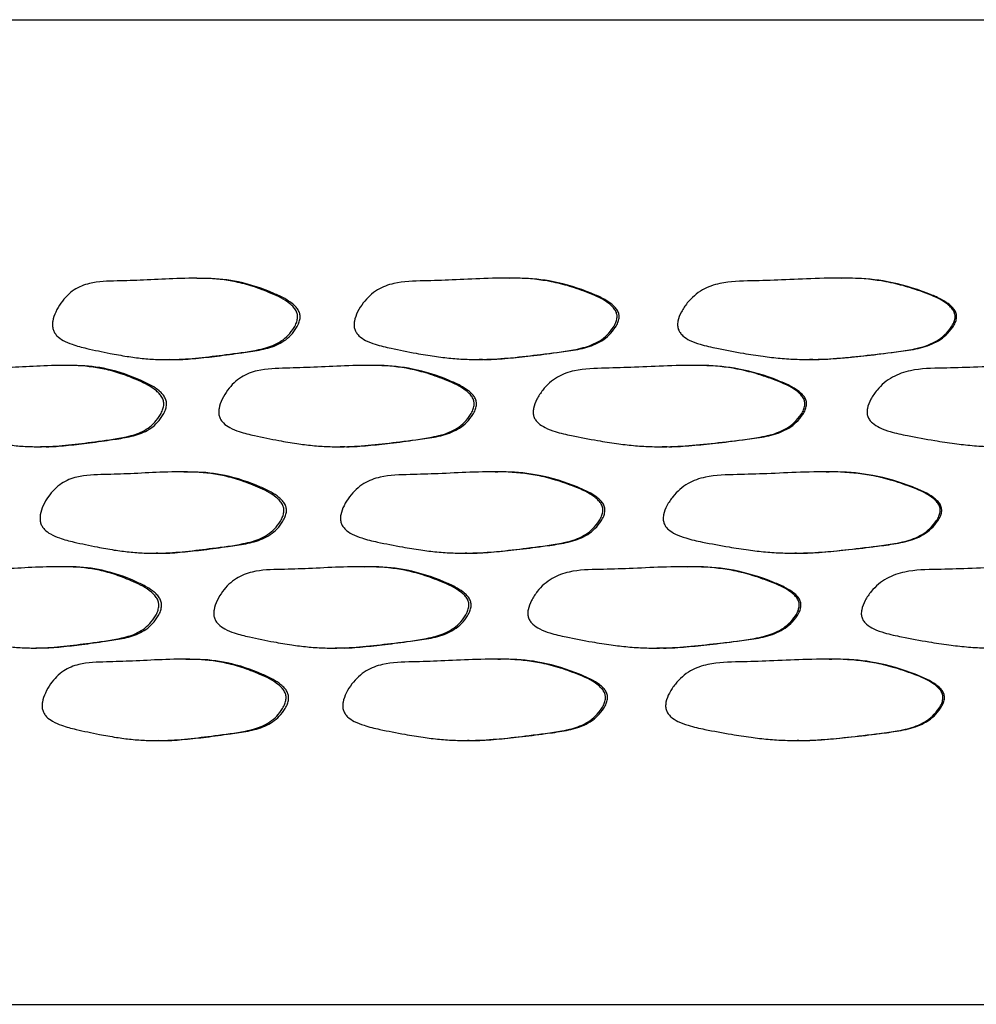
# Model space of a CAD drawing. Units: millimetres. Extents: x 5 to 589, y 5 to 417.
# Drawn here: x 397 to 409, y 162 to 174 of the extents above; entities that cross this region are included whole.
import ezdxf

# ---------------------------------------------------------------- set-up
doc = ezdxf.new("R2010")
doc.units = ezdxf.units.MM
doc.header["$LTSCALE"] = 2

msp = doc.modelspace()

# ---------------------------------------------------------------- linework, layer by layer
at = {"color": 7, "linetype": 'Continuous', "lineweight": 25}
for p, q in [((382.359, 173.673), (457.359, 173.673)), ((383.359, 161.673), (419.859, 161.673))]:
    msp.add_line(p, q, dxfattribs=at)
for points, knots in [([(400.781, 170.032), (400.778, 170.014), (400.769, 169.975), (400.731, 169.904), (400.649, 169.795), (400.525, 169.716), (400.391, 169.67), (400.197, 169.627), (399.923, 169.594), (399.581, 169.549), (399.302, 169.53), (399.072, 169.531), (398.888, 169.544), (398.696, 169.57), (398.47, 169.611), (398.247, 169.658), (398.055, 169.706), (397.933, 169.757), (397.86, 169.807), (397.821, 169.856), (397.801, 169.899), (397.794, 169.948), (397.8, 170.022), (397.834, 170.117), (397.915, 170.256), (398.051, 170.392), (398.29, 170.484), (398.576, 170.488), (398.915, 170.499), (399.271, 170.518), (399.647, 170.527), (399.976, 170.497), (400.246, 170.423), (400.467, 170.338), (400.638, 170.26), (400.733, 170.173), (400.765, 170.128), (400.783, 170.08), (400.782, 170.048), (400.781, 170.032)], [0, 0, 0, 0, 0.006829, 0.015236, 0.031242, 0.061767, 0.076335, 0.093469, 0.150192, 0.200422, 0.249406, 0.277766, 0.306103, 0.334561, 0.367121, 0.412199, 0.440833, 0.459149, 0.473017, 0.47955, 0.485418, 0.491399, 0.498049, 0.513372, 0.53047, 0.562857, 0.593538, 0.646421, 0.696016, 0.751344, 0.81026, 0.867679, 0.900141, 0.934753, 0.971995, 0.980608, 0.98781, 0.99405, 1, 1, 1, 1]), ([(400.813, 170.032), (400.813, 170.048), (400.814, 170.08), (400.796, 170.128), (400.764, 170.173), (400.707, 170.225), (400.616, 170.282), (400.399, 170.383), (400.085, 170.488), (399.766, 170.523), (399.598, 170.519), (399.554, 170.519)], [0, 0, 0, 0, 0.028437, 0.058255, 0.092656, 0.133786, 0.210166, 0.311863, 0.631663, 0.905664, 1, 1, 1, 1]), ([(404.675, 170.035), (404.671, 170.018), (404.662, 169.978), (404.622, 169.908), (404.534, 169.799), (404.402, 169.719), (404.259, 169.673), (404.052, 169.63), (403.759, 169.596), (403.394, 169.551), (403.094, 169.531), (402.847, 169.532), (402.649, 169.545), (402.443, 169.571), (402.2, 169.612), (401.959, 169.659), (401.751, 169.707), (401.619, 169.757), (401.541, 169.807), (401.498, 169.857), (401.477, 169.899), (401.469, 169.948), (401.476, 170.022), (401.513, 170.118), (401.6, 170.256), (401.746, 170.392), (402.004, 170.485), (402.313, 170.489), (402.678, 170.501), (403.061, 170.52), (403.464, 170.53), (403.816, 170.499), (404.105, 170.426), (404.34, 170.341), (404.522, 170.263), (404.623, 170.176), (404.657, 170.131), (404.677, 170.083), (404.676, 170.051), (404.675, 170.035)], [0, 0, 0, 0, 0.006827, 0.015233, 0.031245, 0.061776, 0.076345, 0.093466, 0.150096, 0.200389, 0.249386, 0.277743, 0.306093, 0.334555, 0.36713, 0.412217, 0.440838, 0.459139, 0.473001, 0.479533, 0.485404, 0.491389, 0.498043, 0.513366, 0.530462, 0.56285, 0.59353, 0.646413, 0.696026, 0.751344, 0.810266, 0.867689, 0.900154, 0.934763, 0.971997, 0.980608, 0.987809, 0.99405, 1, 1, 1, 1]), ([(404.7, 170.035), (404.701, 170.051), (404.702, 170.083), (404.682, 170.131), (404.648, 170.176), (404.588, 170.228), (404.49, 170.285), (404.259, 170.386), (403.924, 170.49), (403.584, 170.525), (403.405, 170.522), (403.361, 170.521)], [0, 0, 0, 0, 0.028536, 0.058459, 0.092977, 0.134238, 0.21089, 0.312893, 0.633786, 0.908749, 1, 1, 1, 1]), ([(408.795, 170.035), (408.79, 170.018), (408.781, 169.978), (408.739, 169.908), (408.647, 169.799), (408.508, 169.719), (408.359, 169.673), (408.141, 169.63), (407.834, 169.596), (407.449, 169.551), (407.133, 169.531), (406.872, 169.532), (406.663, 169.545), (406.444, 169.571), (406.187, 169.612), (405.932, 169.659), (405.712, 169.707), (405.572, 169.757), (405.488, 169.807), (405.443, 169.857), (405.42, 169.899), (405.411, 169.948), (405.419, 170.022), (405.458, 170.118), (405.551, 170.256), (405.706, 170.392), (405.98, 170.485), (406.307, 170.489), (406.694, 170.501), (407.097, 170.52), (407.522, 170.53), (407.893, 170.499), (408.196, 170.426), (408.444, 170.341), (408.634, 170.263), (408.74, 170.176), (408.776, 170.131), (408.796, 170.083), (408.795, 170.051), (408.795, 170.035)], [0, 0, 0, 0, 0.006827, 0.015233, 0.031245, 0.061775, 0.076344, 0.093465, 0.150107, 0.200391, 0.249388, 0.277745, 0.306095, 0.334555, 0.367131, 0.412216, 0.440838, 0.459139, 0.473001, 0.479533, 0.485404, 0.491388, 0.498042, 0.513366, 0.530461, 0.56285, 0.59353, 0.646412, 0.696016, 0.751342, 0.810263, 0.867687, 0.900153, 0.934763, 0.971997, 0.980608, 0.987809, 0.99405, 1, 1, 1, 1]), ([(408.813, 170.035), (408.813, 170.051), (408.815, 170.083), (408.794, 170.131), (408.758, 170.176), (408.695, 170.228), (408.593, 170.285), (408.35, 170.386), (407.998, 170.49), (407.641, 170.525), (407.452, 170.522), (407.405, 170.521)], [0, 0, 0, 0, 0.028536, 0.058459, 0.092975, 0.134234, 0.210885, 0.312883, 0.633785, 0.908748, 1, 1, 1, 1]), ([(399.219, 169.535), (399.243, 169.533), (399.35, 169.528), (399.545, 169.546), (399.815, 169.573), (400.073, 169.61), (400.314, 169.643), (400.522, 169.694), (400.68, 169.795), (400.763, 169.904), (400.8, 169.975), (400.809, 170.014), (400.813, 170.032)], [0, 0, 0, 0, 0.042297, 0.189687, 0.342074, 0.516157, 0.64106, 0.762657, 0.879907, 0.941422, 0.973737, 1, 1, 1, 1]), ([(402.995, 169.536), (403.021, 169.535), (403.137, 169.529), (403.347, 169.548), (403.635, 169.575), (403.911, 169.613), (404.169, 169.646), (404.391, 169.697), (404.559, 169.799), (404.647, 169.908), (404.687, 169.978), (404.696, 170.018), (404.7, 170.035)], [0, 0, 0, 0, 0.043329, 0.190639, 0.343109, 0.516704, 0.641429, 0.762859, 0.880016, 0.941492, 0.973769, 1, 1, 1, 1]), ([(407.02, 169.536), (407.048, 169.535), (407.17, 169.53), (407.391, 169.548), (407.695, 169.575), (407.985, 169.613), (408.256, 169.646), (408.488, 169.697), (408.665, 169.799), (408.757, 169.908), (408.799, 169.978), (408.809, 170.018), (408.813, 170.035)], [0, 0, 0, 0, 0.04331, 0.190615, 0.343057, 0.516696, 0.641426, 0.762857, 0.880015, 0.941491, 0.973768, 1, 1, 1, 1]), ([(399.151, 168.97), (399.148, 168.952), (399.139, 168.913), (399.103, 168.843), (399.023, 168.734), (398.904, 168.654), (398.775, 168.608), (398.588, 168.565), (398.324, 168.532), (397.995, 168.487), (397.727, 168.468), (397.506, 168.469), (397.329, 168.482), (397.145, 168.508), (396.928, 168.549), (396.714, 168.596), (396.53, 168.644), (396.413, 168.695), (396.344, 168.745), (396.306, 168.794), (396.287, 168.837), (396.28, 168.885), (396.286, 168.959), (396.319, 169.055), (396.396, 169.194), (396.526, 169.33), (396.755, 169.422), (397.029, 169.426), (397.355, 169.437), (397.697, 169.456), (398.058, 169.466), (398.375, 169.434), (398.636, 169.361), (398.848, 169.276), (399.013, 169.197), (399.104, 169.111), (399.135, 169.066), (399.153, 169.018), (399.152, 168.986), (399.151, 168.97)], [0, 0, 0, 0, 0.006827, 0.015233, 0.031245, 0.061775, 0.076342, 0.093465, 0.150154, 0.2004, 0.249394, 0.277759, 0.306103, 0.334566, 0.367131, 0.412201, 0.440831, 0.459132, 0.472994, 0.479526, 0.485397, 0.491382, 0.498039, 0.513366, 0.530462, 0.562846, 0.593525, 0.646411, 0.695895, 0.751336, 0.81024, 0.867659, 0.900132, 0.934768, 0.972009, 0.980617, 0.987815, 0.994052, 1, 1, 1, 1]), ([(399.185, 168.97), (399.186, 168.986), (399.187, 169.018), (399.169, 169.066), (399.138, 169.111), (399.084, 169.163), (398.996, 169.22), (398.786, 169.321), (398.484, 169.425), (398.177, 169.461), (398.014, 169.458), (397.973, 169.457)], [0, 0, 0, 0, 0.028411, 0.058197, 0.092556, 0.133634, 0.209974, 0.311598, 0.631368, 0.905198, 1, 1, 1, 1]), ([(402.934, 168.971), (402.93, 168.953), (402.921, 168.914), (402.882, 168.844), (402.796, 168.734), (402.668, 168.655), (402.529, 168.609), (402.327, 168.566), (402.042, 168.532), (401.687, 168.487), (401.396, 168.467), (401.156, 168.469), (400.963, 168.482), (400.763, 168.507), (400.528, 168.548), (400.294, 168.595), (400.093, 168.643), (399.966, 168.694), (399.89, 168.743), (399.848, 168.793), (399.828, 168.835), (399.82, 168.884), (399.827, 168.958), (399.862, 169.054), (399.947, 169.193), (400.089, 169.329), (400.338, 169.421), (400.637, 169.425), (400.992, 169.437), (401.363, 169.456), (401.755, 169.466), (402.097, 169.435), (402.378, 169.362), (402.608, 169.277), (402.785, 169.198), (402.883, 169.112), (402.916, 169.067), (402.935, 169.019), (402.934, 168.987), (402.934, 168.971)], [0, 0, 0, 0, 0.006828, 0.015233, 0.031244, 0.061773, 0.076342, 0.093466, 0.150118, 0.200401, 0.2494, 0.277765, 0.306108, 0.334572, 0.367134, 0.412203, 0.440834, 0.459136, 0.472999, 0.479531, 0.485401, 0.491386, 0.498041, 0.513367, 0.530464, 0.562853, 0.593534, 0.646415, 0.695911, 0.751337, 0.810256, 0.867685, 0.900154, 0.934763, 0.971994, 0.980605, 0.987807, 0.994049, 1, 1, 1, 1]), ([(402.962, 168.971), (402.962, 168.987), (402.963, 169.019), (402.944, 169.067), (402.911, 169.112), (402.852, 169.164), (402.757, 169.221), (402.532, 169.322), (402.206, 169.426), (401.875, 169.461), (401.701, 169.458), (401.657, 169.457)], [0, 0, 0, 0, 0.0285181, 0.0584209, 0.0929118, 0.134138, 0.2107226, 0.3126312, 0.633276, 0.908038, 1, 1, 1, 1]), ([(406.963, 168.971), (406.959, 168.953), (406.95, 168.914), (406.908, 168.844), (406.818, 168.734), (406.682, 168.655), (406.536, 168.609), (406.322, 168.566), (406.02, 168.532), (405.643, 168.487), (405.334, 168.467), (405.079, 168.469), (404.874, 168.482), (404.661, 168.507), (404.409, 168.548), (404.16, 168.595), (403.945, 168.643), (403.808, 168.694), (403.727, 168.743), (403.682, 168.793), (403.66, 168.835), (403.652, 168.884), (403.659, 168.958), (403.698, 169.054), (403.788, 169.193), (403.94, 169.329), (404.207, 169.421), (404.526, 169.425), (404.904, 169.437), (405.299, 169.456), (405.715, 169.466), (406.078, 169.435), (406.376, 169.362), (406.619, 169.277), (406.806, 169.199), (406.91, 169.112), (406.945, 169.067), (406.965, 169.019), (406.964, 168.987), (406.963, 168.971)], [0, 0, 0, 0, 0.006828, 0.015233, 0.031244, 0.061773, 0.076342, 0.093466, 0.150112, 0.2004, 0.249399, 0.277764, 0.306107, 0.334572, 0.367135, 0.412204, 0.440835, 0.459136, 0.472999, 0.479531, 0.485401, 0.491386, 0.498041, 0.513368, 0.530465, 0.562854, 0.593535, 0.646416, 0.695908, 0.751337, 0.810258, 0.867687, 0.900156, 0.934762, 0.971993, 0.980604, 0.987806, 0.994048, 1, 1, 1, 1]), ([(406.984, 168.971), (406.985, 168.987), (406.986, 169.019), (406.966, 169.067), (406.931, 169.112), (406.869, 169.164), (406.769, 169.221), (406.531, 169.322), (406.185, 169.426), (405.835, 169.461), (405.65, 169.458), (405.603, 169.457)], [0, 0, 0, 0, 0.028521, 0.058427, 0.092921, 0.134151, 0.210738, 0.312646, 0.633293, 0.908072, 1, 1, 1, 1]), ([(411.181, 168.971), (411.177, 168.953), (411.167, 168.914), (411.124, 168.844), (411.031, 168.734), (410.889, 168.655), (410.737, 168.609), (410.515, 168.566), (410.2, 168.532), (409.807, 168.487), (409.484, 168.468), (409.217, 168.469), (409.003, 168.482), (408.779, 168.507), (408.516, 168.548), (408.254, 168.595), (408.028, 168.643), (407.884, 168.694), (407.799, 168.744), (407.752, 168.793), (407.729, 168.836), (407.72, 168.885), (407.727, 168.959), (407.768, 169.054), (407.863, 169.193), (408.023, 169.329), (408.303, 169.422), (408.639, 169.426), (409.035, 169.437), (409.448, 169.457), (409.883, 169.466), (410.261, 169.435), (410.571, 169.362), (410.823, 169.277), (411.018, 169.198), (411.126, 169.112), (411.162, 169.067), (411.183, 169.019), (411.182, 168.987), (411.181, 168.971)], [0, 0, 0, 0, 0.0068263, 0.0152322, 0.0312456, 0.0617754, 0.0763441, 0.0934632, 0.1501647, 0.2004065, 0.2494058, 0.2777762, 0.3061172, 0.3345747, 0.3671343, 0.4121963, 0.4408276, 0.4591318, 0.4729958, 0.4795286, 0.4853996, 0.4913842, 0.4980392, 0.5133646, 0.5304613, 0.5628491, 0.5935296, 0.6464114, 0.6958931, 0.7513328, 0.8102401, 0.8676619, 0.9001369, 0.9347675, 0.9720074, 0.9806157, 0.9878139, 0.9940515, 1, 1, 1, 1]), ([(397.651, 168.473), (397.674, 168.471), (397.777, 168.466), (397.964, 168.484), (398.224, 168.511), (398.472, 168.548), (398.705, 168.581), (398.905, 168.632), (399.058, 168.734), (399.137, 168.843), (399.173, 168.913), (399.182, 168.952), (399.185, 168.97)], [0, 0, 0, 0, 0.042667, 0.190044, 0.342449, 0.516379, 0.641194, 0.762708, 0.879937, 0.941453, 0.973753, 1, 1, 1, 1]), ([(401.303, 168.472), (401.328, 168.471), (401.441, 168.466), (401.644, 168.484), (401.925, 168.511), (402.193, 168.549), (402.444, 168.582), (402.66, 168.633), (402.824, 168.734), (402.909, 168.844), (402.949, 168.914), (402.958, 168.953), (402.962, 168.971)], [0, 0, 0, 0, 0.043441, 0.190726, 0.343132, 0.516767, 0.641489, 0.762911, 0.88004, 0.941499, 0.97377, 1, 1, 1, 1]), ([(405.227, 168.472), (405.254, 168.471), (405.373, 168.466), (405.59, 168.484), (405.888, 168.511), (406.172, 168.549), (406.438, 168.582), (406.666, 168.633), (406.84, 168.734), (406.929, 168.844), (406.971, 168.914), (406.98, 168.953), (406.984, 168.971)], [0, 0, 0, 0, 0.04333, 0.190636, 0.343077, 0.516708, 0.641446, 0.762884, 0.880027, 0.941492, 0.973766, 1, 1, 1, 1]), ([(400.615, 167.672), (400.611, 167.654), (400.603, 167.615), (400.565, 167.545), (400.483, 167.436), (400.359, 167.356), (400.226, 167.311), (400.033, 167.267), (399.76, 167.234), (399.42, 167.19), (399.142, 167.17), (398.913, 167.171), (398.73, 167.185), (398.539, 167.21), (398.315, 167.251), (398.092, 167.298), (397.901, 167.346), (397.78, 167.397), (397.708, 167.447), (397.669, 167.496), (397.649, 167.539), (397.642, 167.588), (397.648, 167.662), (397.682, 167.758), (397.762, 167.896), (397.897, 168.032), (398.135, 168.125), (398.42, 168.128), (398.758, 168.14), (399.112, 168.159), (399.486, 168.168), (399.813, 168.137), (400.083, 168.064), (400.302, 167.978), (400.472, 167.9), (400.566, 167.813), (400.598, 167.768), (400.617, 167.72), (400.615, 167.688), (400.615, 167.672)], [0, 0, 0, 0, 0.006827, 0.015233, 0.031245, 0.061776, 0.076342, 0.093466, 0.150138, 0.200394, 0.249384, 0.277742, 0.306089, 0.334553, 0.367128, 0.412224, 0.440843, 0.459139, 0.472996, 0.479525, 0.485393, 0.491378, 0.498036, 0.513368, 0.530466, 0.562849, 0.59353, 0.646415, 0.695968, 0.75134, 0.81026, 0.867684, 0.900151, 0.934756, 0.971995, 0.980608, 0.98781, 0.99405, 1, 1, 1, 1]), ([(400.647, 167.672), (400.647, 167.688), (400.648, 167.72), (400.63, 167.768), (400.598, 167.813), (400.542, 167.865), (400.451, 167.922), (400.235, 168.024), (399.922, 168.128), (399.605, 168.163), (399.438, 168.16), (399.395, 168.159)], [0, 0, 0, 0, 0.028447, 0.058277, 0.092693, 0.133838, 0.210267, 0.31197, 0.631871, 0.906001, 1, 1, 1, 1]), ([(404.502, 167.674), (404.498, 167.657), (404.489, 167.618), (404.448, 167.547), (404.361, 167.438), (404.229, 167.358), (404.087, 167.312), (403.881, 167.269), (403.588, 167.235), (403.224, 167.19), (402.925, 167.171), (402.678, 167.172), (402.481, 167.185), (402.275, 167.21), (402.033, 167.251), (401.792, 167.298), (401.586, 167.346), (401.454, 167.397), (401.376, 167.446), (401.333, 167.496), (401.312, 167.538), (401.303, 167.587), (401.31, 167.661), (401.347, 167.757), (401.434, 167.895), (401.58, 168.031), (401.837, 168.124), (402.145, 168.128), (402.51, 168.14), (402.891, 168.159), (403.293, 168.169), (403.644, 168.138), (403.933, 168.065), (404.168, 167.98), (404.349, 167.902), (404.45, 167.815), (404.484, 167.771), (404.504, 167.723), (404.502, 167.69), (404.502, 167.674)], [0, 0, 0, 0, 0.006828, 0.015233, 0.031245, 0.061775, 0.076343, 0.093468, 0.150074, 0.20039, 0.24939, 0.277753, 0.306096, 0.334565, 0.367127, 0.412193, 0.440834, 0.45914, 0.473006, 0.479539, 0.485409, 0.491392, 0.498044, 0.513365, 0.530461, 0.562853, 0.593533, 0.646413, 0.696029, 0.751342, 0.810266, 0.867688, 0.900152, 0.934761, 0.971996, 0.980607, 0.987809, 0.994049, 1, 1, 1, 1]), ([(404.527, 167.674), (404.528, 167.69), (404.529, 167.723), (404.509, 167.771), (404.475, 167.815), (404.415, 167.867), (404.318, 167.924), (404.087, 168.025), (403.752, 168.129), (403.414, 168.164), (403.235, 168.161), (403.191, 168.16)], [0, 0, 0, 0, 0.028537, 0.05846, 0.092978, 0.13424, 0.210886, 0.312894, 0.633778, 0.908735, 1, 1, 1, 1]), ([(408.613, 167.674), (408.609, 167.657), (408.599, 167.618), (408.557, 167.547), (408.465, 167.438), (408.327, 167.358), (408.178, 167.312), (407.961, 167.269), (407.653, 167.235), (407.269, 167.19), (406.954, 167.171), (406.694, 167.172), (406.485, 167.185), (406.267, 167.21), (406.01, 167.251), (405.755, 167.298), (405.536, 167.346), (405.396, 167.397), (405.313, 167.446), (405.267, 167.496), (405.245, 167.538), (405.236, 167.587), (405.243, 167.661), (405.283, 167.757), (405.375, 167.895), (405.53, 168.031), (405.803, 168.124), (406.13, 168.128), (406.515, 168.14), (406.918, 168.159), (407.343, 168.169), (407.712, 168.138), (408.016, 168.065), (408.262, 167.98), (408.453, 167.902), (408.558, 167.815), (408.594, 167.771), (408.615, 167.723), (408.614, 167.69), (408.613, 167.674)], [0, 0, 0, 0, 0.006828, 0.015233, 0.031245, 0.061775, 0.076343, 0.093468, 0.150077, 0.20039, 0.24939, 0.277754, 0.306096, 0.334566, 0.367127, 0.412193, 0.440834, 0.459139, 0.473005, 0.479538, 0.485408, 0.491392, 0.498044, 0.513365, 0.530461, 0.562852, 0.593533, 0.646413, 0.696024, 0.751342, 0.810264, 0.867687, 0.900152, 0.934762, 0.971996, 0.980607, 0.987809, 0.994049, 1, 1, 1, 1]), ([(408.631, 167.674), (408.632, 167.69), (408.633, 167.723), (408.613, 167.771), (408.577, 167.815), (408.514, 167.867), (408.412, 167.924), (408.17, 168.025), (407.818, 168.129), (407.462, 168.164), (407.273, 168.161), (407.226, 168.16)], [0, 0, 0, 0, 0.028538, 0.058463, 0.092982, 0.134246, 0.210897, 0.312909, 0.633818, 0.908792, 1, 1, 1, 1]), ([(399.061, 167.175), (399.084, 167.174), (399.191, 167.168), (399.385, 167.186), (399.653, 167.213), (399.91, 167.251), (400.15, 167.283), (400.357, 167.334), (400.515, 167.436), (400.596, 167.545), (400.634, 167.615), (400.643, 167.654), (400.647, 167.672)], [0, 0, 0, 0, 0.042267, 0.189706, 0.342214, 0.516161, 0.641027, 0.762595, 0.879881, 0.941425, 0.97374, 1, 1, 1, 1]), ([(402.826, 167.175), (402.852, 167.174), (402.967, 167.169), (403.177, 167.187), (403.465, 167.214), (403.74, 167.252), (403.997, 167.285), (404.218, 167.336), (404.387, 167.438), (404.474, 167.547), (404.514, 167.618), (404.523, 167.657), (404.527, 167.674)], [0, 0, 0, 0, 0.043416, 0.19073, 0.343263, 0.516736, 0.641458, 0.762889, 0.880031, 0.941495, 0.97377, 1, 1, 1, 1]), ([(406.841, 167.175), (406.869, 167.174), (406.991, 167.169), (407.212, 167.187), (407.515, 167.214), (407.805, 167.252), (408.075, 167.285), (408.307, 167.336), (408.484, 167.438), (408.575, 167.547), (408.618, 167.618), (408.627, 167.657), (408.631, 167.674)], [0, 0, 0, 0, 0.043366, 0.190687, 0.343217, 0.516714, 0.641441, 0.762876, 0.880024, 0.941493, 0.973769, 1, 1, 1, 1]), ([(399.091, 166.517), (399.087, 166.5), (399.079, 166.46), (399.042, 166.39), (398.963, 166.281), (398.843, 166.201), (398.715, 166.155), (398.528, 166.112), (398.264, 166.079), (397.936, 166.034), (397.668, 166.014), (397.447, 166.016), (397.27, 166.029), (397.087, 166.054), (396.871, 166.095), (396.657, 166.142), (396.474, 166.191), (396.357, 166.241), (396.287, 166.291), (396.25, 166.341), (396.231, 166.383), (396.224, 166.432), (396.23, 166.506), (396.263, 166.602), (396.339, 166.74), (396.469, 166.876), (396.698, 166.969), (396.972, 166.973), (397.297, 166.984), (397.638, 167.003), (397.999, 167.012), (398.315, 166.982), (398.576, 166.909), (398.788, 166.823), (398.952, 166.745), (399.043, 166.658), (399.074, 166.613), (399.092, 166.565), (399.091, 166.533), (399.091, 166.517)], [0, 0, 0, 0, 0.006827, 0.015233, 0.031245, 0.061774, 0.076343, 0.093466, 0.150122, 0.2004, 0.249399, 0.277767, 0.306109, 0.334574, 0.367133, 0.412194, 0.440831, 0.459135, 0.473, 0.479533, 0.485404, 0.491389, 0.498044, 0.513368, 0.530464, 0.562851, 0.593532, 0.646415, 0.695982, 0.751337, 0.810255, 0.867682, 0.900151, 0.934761, 0.971996, 0.980607, 0.987809, 0.994049, 1, 1, 1, 1]), ([(399.125, 166.517), (399.125, 166.533), (399.126, 166.565), (399.108, 166.613), (399.078, 166.658), (399.023, 166.71), (398.935, 166.767), (398.726, 166.868), (398.424, 166.973), (398.118, 167.008), (397.957, 167.004), (397.916, 167.004)], [0, 0, 0, 0, 0.028476, 0.058335, 0.092778, 0.133951, 0.210435, 0.312216, 0.632435, 0.906819, 1, 1, 1, 1]), ([(402.869, 166.518), (402.865, 166.5), (402.856, 166.461), (402.817, 166.39), (402.732, 166.281), (402.603, 166.202), (402.464, 166.156), (402.263, 166.112), (401.978, 166.079), (401.623, 166.034), (401.333, 166.014), (401.093, 166.015), (400.901, 166.028), (400.701, 166.054), (400.466, 166.094), (400.232, 166.141), (400.032, 166.189), (399.904, 166.24), (399.828, 166.29), (399.787, 166.339), (399.766, 166.382), (399.758, 166.431), (399.765, 166.505), (399.801, 166.6), (399.885, 166.739), (400.027, 166.875), (400.276, 166.968), (400.575, 166.972), (400.929, 166.984), (401.3, 167.003), (401.691, 167.012), (402.033, 166.982), (402.314, 166.909), (402.543, 166.823), (402.72, 166.745), (402.818, 166.659), (402.852, 166.614), (402.871, 166.566), (402.87, 166.533), (402.869, 166.518)], [0, 0, 0, 0, 0.006826, 0.015232, 0.031246, 0.061776, 0.076345, 0.093464, 0.150161, 0.200403, 0.2494, 0.277767, 0.30611, 0.334569, 0.367133, 0.412197, 0.44083, 0.459134, 0.472999, 0.479532, 0.485403, 0.491387, 0.498041, 0.513365, 0.530462, 0.562851, 0.593532, 0.646413, 0.695919, 0.751337, 0.810252, 0.867673, 0.900142, 0.934762, 0.972003, 0.980613, 0.987813, 0.994051, 1, 1, 1, 1]), ([(402.897, 166.518), (402.897, 166.533), (402.899, 166.566), (402.879, 166.614), (402.846, 166.659), (402.788, 166.711), (402.693, 166.767), (402.468, 166.869), (402.142, 166.973), (401.812, 167.008), (401.637, 167.004), (401.594, 167.003)], [0, 0, 0, 0, 0.028502, 0.058388, 0.092867, 0.134087, 0.210675, 0.312611, 0.633293, 0.907998, 1, 1, 1, 1]), ([(406.895, 166.518), (406.891, 166.5), (406.882, 166.461), (406.84, 166.39), (406.75, 166.281), (406.614, 166.202), (406.467, 166.156), (406.254, 166.112), (405.953, 166.079), (405.576, 166.034), (405.267, 166.014), (405.012, 166.015), (404.807, 166.028), (404.594, 166.054), (404.343, 166.094), (404.094, 166.141), (403.879, 166.189), (403.742, 166.24), (403.661, 166.29), (403.617, 166.339), (403.595, 166.382), (403.586, 166.431), (403.593, 166.505), (403.632, 166.6), (403.722, 166.739), (403.874, 166.875), (404.141, 166.968), (404.46, 166.972), (404.837, 166.984), (405.232, 167.003), (405.648, 167.012), (406.011, 166.982), (406.308, 166.909), (406.551, 166.823), (406.738, 166.745), (406.841, 166.659), (406.877, 166.614), (406.897, 166.566), (406.896, 166.533), (406.895, 166.518)], [0, 0, 0, 0, 0.006826, 0.015232, 0.031246, 0.061776, 0.076344, 0.093464, 0.150158, 0.200403, 0.2494, 0.277767, 0.30611, 0.33457, 0.367133, 0.412197, 0.44083, 0.459134, 0.472999, 0.479532, 0.485403, 0.491387, 0.498042, 0.513366, 0.530462, 0.562852, 0.593532, 0.646413, 0.695921, 0.751337, 0.810253, 0.867674, 0.900144, 0.934763, 0.972002, 0.980613, 0.987812, 0.994051, 1, 1, 1, 1]), ([(406.916, 166.518), (406.917, 166.533), (406.918, 166.566), (406.898, 166.614), (406.863, 166.659), (406.801, 166.711), (406.701, 166.767), (406.463, 166.869), (406.118, 166.973), (405.768, 167.008), (405.582, 167.004), (405.536, 167.003)], [0, 0, 0, 0, 0.028505, 0.058393, 0.092873, 0.134094, 0.210683, 0.312617, 0.633304, 0.908019, 1, 1, 1, 1]), ([(411.11, 166.517), (411.106, 166.5), (411.096, 166.461), (411.053, 166.39), (410.959, 166.281), (410.818, 166.201), (410.665, 166.155), (410.444, 166.112), (410.129, 166.079), (409.736, 166.034), (409.414, 166.014), (409.147, 166.015), (408.932, 166.028), (408.709, 166.054), (408.446, 166.094), (408.184, 166.142), (407.959, 166.19), (407.815, 166.241), (407.729, 166.29), (407.683, 166.34), (407.659, 166.382), (407.65, 166.431), (407.658, 166.505), (407.699, 166.601), (407.793, 166.74), (407.953, 166.875), (408.234, 166.968), (408.569, 166.972), (408.964, 166.984), (409.377, 167.003), (409.812, 167.012), (410.19, 166.981), (410.5, 166.908), (410.752, 166.823), (410.947, 166.745), (411.054, 166.658), (411.091, 166.613), (411.112, 166.566), (411.111, 166.533), (411.11, 166.517)], [0, 0, 0, 0, 0.006826, 0.015232, 0.031246, 0.061776, 0.076344, 0.093463, 0.150162, 0.200405, 0.249404, 0.277775, 0.306116, 0.334574, 0.367134, 0.412195, 0.440827, 0.459131, 0.472995, 0.479529, 0.4854, 0.491385, 0.49804, 0.513366, 0.530462, 0.562848, 0.593528, 0.646412, 0.695919, 0.751333, 0.810239, 0.867661, 0.900136, 0.934767, 0.972008, 0.980616, 0.987814, 0.994052, 1, 1, 1, 1]), ([(397.592, 166.019), (397.615, 166.018), (397.718, 166.013), (397.906, 166.031), (398.165, 166.058), (398.413, 166.095), (398.645, 166.128), (398.845, 166.179), (398.997, 166.281), (399.076, 166.39), (399.113, 166.46), (399.121, 166.5), (399.125, 166.517)], [0, 0, 0, 0, 0.042684, 0.190087, 0.342598, 0.516392, 0.641206, 0.762717, 0.879943, 0.941454, 0.973751, 1, 1, 1, 1]), ([(401.239, 166.019), (401.265, 166.018), (401.377, 166.012), (401.581, 166.03), (401.861, 166.058), (402.129, 166.095), (402.38, 166.128), (402.596, 166.18), (402.76, 166.281), (402.845, 166.391), (402.884, 166.461), (402.893, 166.5), (402.897, 166.518)], [0, 0, 0, 0, 0.0439, 0.191089, 0.34328, 0.517024, 0.64167, 0.763012, 0.880091, 0.941531, 0.97379, 1, 1, 1, 1]), ([(405.159, 166.019), (405.186, 166.017), (405.306, 166.012), (405.522, 166.03), (405.82, 166.058), (406.105, 166.095), (406.37, 166.128), (406.598, 166.18), (406.772, 166.281), (406.861, 166.39), (406.903, 166.461), (406.912, 166.5), (406.916, 166.518)], [0, 0, 0, 0, 0.043807, 0.191012, 0.343228, 0.516974, 0.641635, 0.762991, 0.88008, 0.941525, 0.973786, 1, 1, 1, 1]), ([(400.641, 165.389), (400.638, 165.371), (400.629, 165.332), (400.591, 165.261), (400.509, 165.152), (400.386, 165.073), (400.253, 165.027), (400.06, 164.984), (399.786, 164.951), (399.446, 164.906), (399.168, 164.886), (398.939, 164.888), (398.756, 164.901), (398.565, 164.927), (398.34, 164.967), (398.118, 165.015), (397.927, 165.063), (397.805, 165.114), (397.733, 165.164), (397.694, 165.213), (397.675, 165.256), (397.667, 165.304), (397.674, 165.378), (397.708, 165.474), (397.788, 165.613), (397.923, 165.748), (398.161, 165.841), (398.446, 165.845), (398.784, 165.856), (399.138, 165.876), (399.512, 165.885), (399.84, 165.854), (400.109, 165.78), (400.329, 165.695), (400.499, 165.616), (400.593, 165.53), (400.625, 165.485), (400.643, 165.437), (400.642, 165.404), (400.641, 165.389)], [0, 0, 0, 0, 0.006828, 0.015233, 0.031244, 0.061773, 0.076341, 0.093467, 0.150118, 0.200393, 0.249384, 0.277741, 0.306088, 0.334558, 0.36713, 0.412212, 0.440844, 0.459141, 0.473, 0.47953, 0.485399, 0.491383, 0.498039, 0.513366, 0.530464, 0.562854, 0.593534, 0.646413, 0.695967, 0.751341, 0.810267, 0.867692, 0.900154, 0.934764, 0.971994, 0.980605, 0.987807, 0.994048, 1, 1, 1, 1]), ([(400.673, 165.389), (400.673, 165.404), (400.675, 165.437), (400.656, 165.485), (400.624, 165.53), (400.568, 165.582), (400.477, 165.639), (400.261, 165.74), (399.949, 165.845), (399.631, 165.88), (399.464, 165.877), (399.421, 165.876)], [0, 0, 0, 0, 0.028454, 0.058289, 0.092701, 0.133833, 0.21024, 0.311916, 0.631806, 0.905927, 1, 1, 1, 1]), ([(404.534, 165.391), (404.53, 165.374), (404.521, 165.334), (404.481, 165.264), (404.393, 165.155), (404.261, 165.075), (404.119, 165.029), (403.912, 164.986), (403.619, 164.952), (403.254, 164.907), (402.955, 164.888), (402.708, 164.889), (402.51, 164.902), (402.304, 164.927), (402.062, 164.968), (401.821, 165.015), (401.614, 165.063), (401.482, 165.113), (401.403, 165.163), (401.361, 165.212), (401.339, 165.255), (401.331, 165.304), (401.338, 165.378), (401.375, 165.474), (401.462, 165.613), (401.609, 165.749), (401.866, 165.841), (402.175, 165.845), (402.54, 165.857), (402.921, 165.876), (403.324, 165.886), (403.675, 165.855), (403.964, 165.782), (404.2, 165.697), (404.381, 165.619), (404.482, 165.532), (404.516, 165.488), (404.536, 165.44), (404.535, 165.407), (404.534, 165.391)], [0, 0, 0, 0, 0.006827, 0.015234, 0.031245, 0.061774, 0.076342, 0.093469, 0.150116, 0.200399, 0.249394, 0.277757, 0.306096, 0.334561, 0.36712, 0.412193, 0.440831, 0.459143, 0.473009, 0.479541, 0.48541, 0.491392, 0.498044, 0.513367, 0.530465, 0.562853, 0.593534, 0.646416, 0.696027, 0.751342, 0.810263, 0.867681, 0.900143, 0.934752, 0.971995, 0.980609, 0.987811, 0.994051, 1, 1, 1, 1]), ([(404.559, 165.391), (404.56, 165.407), (404.561, 165.44), (404.541, 165.488), (404.507, 165.532), (404.447, 165.584), (404.35, 165.641), (404.118, 165.742), (403.784, 165.846), (403.445, 165.881), (403.266, 165.878), (403.222, 165.877)], [0, 0, 0, 0, 0.028544, 0.058477, 0.093013, 0.134308, 0.210997, 0.313089, 0.634121, 0.909195, 1, 1, 1, 1]), ([(408.647, 165.391), (408.642, 165.374), (408.633, 165.334), (408.591, 165.264), (408.499, 165.154), (408.36, 165.075), (408.211, 165.029), (407.994, 164.986), (407.686, 164.952), (407.301, 164.907), (406.986, 164.887), (406.725, 164.889), (406.516, 164.902), (406.298, 164.927), (406.041, 164.968), (405.785, 165.015), (405.566, 165.063), (405.426, 165.113), (405.342, 165.163), (405.297, 165.212), (405.274, 165.255), (405.265, 165.304), (405.273, 165.378), (405.312, 165.474), (405.405, 165.612), (405.56, 165.748), (405.834, 165.841), (406.161, 165.845), (406.547, 165.857), (406.95, 165.876), (407.375, 165.886), (407.745, 165.855), (408.048, 165.782), (408.296, 165.697), (408.486, 165.619), (408.592, 165.532), (408.628, 165.488), (408.648, 165.439), (408.647, 165.407), (408.647, 165.391)], [0, 0, 0, 0, 0.006827, 0.015234, 0.031245, 0.061774, 0.076342, 0.093469, 0.150106, 0.200397, 0.249393, 0.277754, 0.306095, 0.33456, 0.367121, 0.412197, 0.440833, 0.459143, 0.473008, 0.47954, 0.485409, 0.491391, 0.498043, 0.513368, 0.530466, 0.562853, 0.593534, 0.646416, 0.696032, 0.751343, 0.810265, 0.867686, 0.900147, 0.934752, 0.971993, 0.980607, 0.98781, 0.99405, 1, 1, 1, 1]), ([(408.665, 165.391), (408.666, 165.407), (408.667, 165.439), (408.646, 165.488), (408.61, 165.532), (408.547, 165.584), (408.445, 165.641), (408.203, 165.742), (407.851, 165.846), (407.494, 165.881), (407.306, 165.878), (407.259, 165.877)], [0, 0, 0, 0, 0.028549, 0.058489, 0.093031, 0.13433, 0.211025, 0.313115, 0.634153, 0.909259, 1, 1, 1, 1]), ([(399.087, 164.891), (399.11, 164.89), (399.217, 164.885), (399.411, 164.903), (399.679, 164.93), (399.936, 164.967), (400.177, 165), (400.383, 165.051), (400.541, 165.152), (400.623, 165.262), (400.661, 165.332), (400.669, 165.371), (400.673, 165.389)], [0, 0, 0, 0, 0.042159, 0.189625, 0.342218, 0.516093, 0.640984, 0.762578, 0.879873, 0.941417, 0.973732, 1, 1, 1, 1]), ([(402.855, 164.892), (402.882, 164.891), (402.997, 164.886), (403.207, 164.904), (403.496, 164.931), (403.771, 164.969), (404.029, 165.002), (404.25, 165.053), (404.419, 165.155), (404.506, 165.264), (404.546, 165.334), (404.555, 165.374), (404.559, 165.391)], [0, 0, 0, 0, 0.043697, 0.190936, 0.343305, 0.516877, 0.641566, 0.762965, 0.880067, 0.941511, 0.97378, 1, 1, 1, 1]), ([(406.872, 164.892), (406.9, 164.891), (407.022, 164.886), (407.243, 164.904), (407.548, 164.931), (407.837, 164.969), (408.108, 165.002), (408.341, 165.053), (408.518, 165.154), (408.609, 165.264), (408.651, 165.334), (408.661, 165.374), (408.665, 165.391)], [0, 0, 0, 0, 0.043502, 0.190776, 0.343206, 0.516775, 0.64149, 0.762916, 0.880043, 0.941498, 0.973773, 1, 1, 1, 1])]:
    msp.add_open_spline(points, degree=3, knots=knots, dxfattribs=at)

doc.saveas('drawing.dxf')
